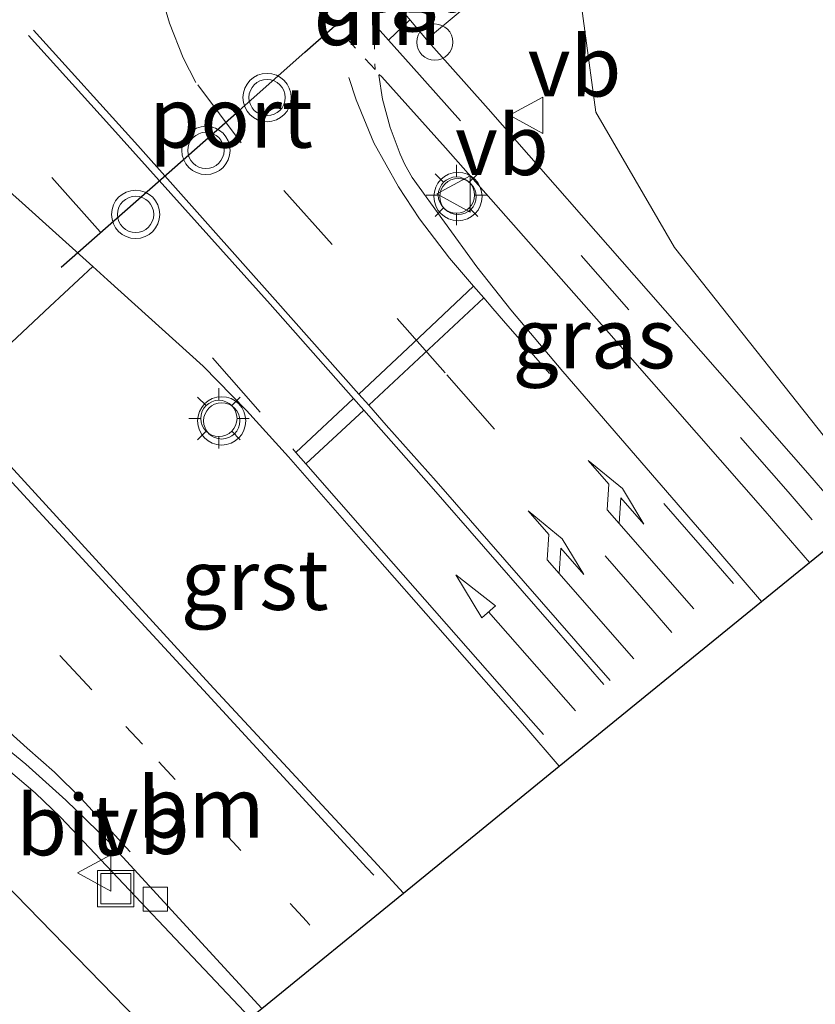
# Model space of a CAD drawing. Units: metres. Extents: x 192217 to 199313, y 493750 to 500001.
# Drawn here: x 196941 to 196974, y 498838 to 498879 of the extents above; entities that cross this region are included whole.
import ezdxf
from ezdxf.enums import TextEntityAlignment as Align

# ---------------------------------------------------------------- set-up
doc = ezdxf.new("R2010")
doc.units = ezdxf.units.M
for name, pattern in [('VW-1-3_STREEP', [4, 1, -3]), ('VW-3-9_STREEP', [12, 3, -9]), ('VW-6060_STREEP', [1.2, 0.6, -0.6])]:
    doc.linetypes.add(name, pattern=pattern)
doc.layers.get('0').update_dxf_attribs({"lineweight": 25})
for name, color, linetype, lineweight in [('B-ME-AL-OVERIG-S-B1', 7, 'Continuous', 18), ('B-ME-GW-KRUINLIJN-L-B1', 93, 'Continuous', 18), ('B-ME-IE-GRASLAND-GV-B6', 93, 'Continuous', 18), ('B-ME-IE-INRICHTINGSELEMENT-S-B1', 253, 'Continuous', 18), ('B-ME-IE-MEUBILAIR_WEGMEUBILAIR-LICHTMAST-S-B1', 8, 'Continuous', 18), ('B-ME-KG-KADASTRAAL-OPNAMEDTMGRENS-L-B1', 10, 'Continuous', 25), ('B-ME-VH-VERH_SOORT-BETON-OVERIG-GV-B6', 8, 'IE-TERREINAFSCHEIDING-NATUURLIJK-HOUTWAL', 18), ('B-ME-VH-VERH_SOORT-BITUMEN-GV-B6', 8, 'IE-TERREINAFSCHEIDING-NATUURLIJK-HOUTWAL', 18), ('B-ME-VH-VERH_SOORT-GV-B6', 8, 'Continuous', 18), ('B-ME-VH-VERH_SOORT-TEGELS-GV-B6', 8, 'Continuous', 18), ('B-ME-VV-KOLK-S-B1', 8, 'Continuous', 18), ('B-ME-VW-MARKERING-13STREEP-045-L-B1', 255, 'VW-1-3_STREEP', 18), ('B-ME-VW-MARKERING-39STREEP-015-L-B1', 255, 'VW-3-9_STREEP', 18), ('B-ME-VW-MARKERING-6060STRP10-GV-B6', 255, 'VW-6060_STREEP', 18), ('B-ME-VW-MARKERING-DRIEHOEK-L-B1', 7, 'VW-HAAIETAND70-R-B', 18), ('B-ME-VW-MARKERING-PIJLRD750-S-B1', 7, 'Continuous', 18), ('B-ME-VW-MARKERING-PIJLRE750-S-B1', 7, 'Continuous', 18), ('B-ME-VW-MARKERING-STREEP-015-L-B1', 7, 'Continuous', 18), ('B-ME-VW-MEUBILAIR_WEGMEUBILAIR-VERKEERSBORD-S-B1', 8, 'Continuous', 18), ('B-ME-VW-MEUBILAIR_WEGMEUBILAIR-VERKEERSLICHT-S-B1', 13, 'Continuous', 18), ('B-ME-VW-PORTAAL-L-B1', 10, 'Continuous', 25)]:
    doc.layers.add(name, color=color, linetype=linetype, lineweight=lineweight)
doc.styles.add('NLCS-ISO', font='NLCS-ISO.TTF')
doc.linetypes.add('IE-TERREINAFSCHEIDING-NATUURLIJK-HOUTWAL', pattern='A,7,-1.5,[67,NLCS.SHX,S=0.75,R=45,X=0,Y=0],-1.5,7,-1.5,[70,NLCS.SHX,S=0.75,R=0,X=0,Y=0],-1.5', length=20)
doc.linetypes.add('VW-HAAIETAND70-R-B', pattern='A,0,-0.5,[153,NLCS.SHX,S=1,R=180,X=-0.375,Y=0],-0.5', length=1)

# ---------------------------------------------------------------- blocks, each defined once
blk = doc.blocks.new('dtb')
blk.add_circle((0, 0), 0.75)
blk = doc.blocks.new('put')
for p, q in [((0.75, 0.75), (-0.75, 0.75)), ((-0.75, 0.75), (-0.75, -0.75)), ((0.75, -0.75), (0.75, 0.75)), ((-0.75, -0.75), (0.75, -0.75))]:
    blk.add_line(p, q)
blk.add_lwpolyline([(-0.625, 0.625), (0.625, 0.625), (0.625, -0.625), (-0.625, -0.625)], close=True)
blk = doc.blocks.new('verkeersbord')
for p, q in [((0, 0.75), (-0.75, -0.625)), ((0.75, -0.625), (0, 0.75)), ((-0.75, -0.625), (0.75, -0.625))]:
    blk.add_line(p, q)
blk = doc.blocks.new('verkeerslicht')
for radius in [1, 0.75]:
    blk.add_circle((0, 0), radius)
blk = doc.blocks.new('kolk')
blk.add_lwpolyline([(-0.5, -0.5), (0.5, -0.5), (0.5, 0.5), (-0.5, 0.5)], close=True)
blk = doc.blocks.new('lantaarnpaal')
for p, q in [((0, 0.75), (0, 1.25)), ((-0.884, 0.884), (-0.53, 0.53)), ((0.53, 0.53), (0.884, 0.884)), ((-0.75, 0), (-1.25, 0)), ((0.75, 0), (1.25, 0)), ((-0.53, -0.53), (-0.884, -0.884)), ((0, -0.75), (0, -1.25)), ((0.53, -0.53), (0.884, -0.884))]:
    blk.add_line(p, q)
blk.add_circle((0, 0), 0.75)
blk = doc.blocks.new('pijl')
for p, q in [((0, 0, 0.1), (5.45, 0, 0.1)), ((7.5, 0, 0.1), (5.45, 0.375, 0.1)), ((5.45, 0.375, 0.1), (5.45, -0.375, 0.1)), ((5.45, -0.375, 0.1), (7.5, 0, 0.1))]:
    blk.add_line(p, q)
blk = doc.blocks.new('pijlr')
for p, q in [((0, 0, 0.1), (5.45, 0, 0.1)), ((5.45, -0.75, 0.1), (4.7, 0, 0.1)), ((6.2, -0.75, 0.1), (5.45, 0, 0.1)), ((4, -0.75, 0.1), (5.45, -0.75, 0.1)), ((5.7, -1.05, 0.1), (4, -0.75, 0.1)), ((7.5, -0.75, 0.1), (5.7, -1.05, 0.1)), ((7.5, -0.75, 0.1), (6.2, -0.75, 0.1))]:
    blk.add_line(p, q)

msp = doc.modelspace()

# ---------------------------------------------------------------- linework, layer by layer
at = {"layer": 'B-ME-GW-KRUINLIJN-L-B1'}
for points in [[(196975.9135, 498860.0797, 6.8931), (196968.282, 498869.715, 6.944), (196965.026, 498875.319, 6.892), (196964.11, 498882.067, 6.844), (196968.683, 498894.127, 6.647), (196985.855, 498907.759, 5.646), (196997.891, 498922.83, 5.345), (197011.823, 498937.562, 4.602), (197023.869, 498951.085, 3.982), (197033.773, 498963.484, 3.447), (197045.09, 498977.979, 2.846), (197053.62, 498988.642, 2.485), (197065.939, 499002.821, 1.963), (197076.973, 499015.67, 1.739)], [(196947.0656, 498836.6626, 7.3203), (196937.422, 498846.569, 7.534), (196934.356, 498848.99, 7.514), (196928.317, 498851.061, 7.467), (196921.932, 498851.291, 7.377), (196916.081, 498848.397, 7.381), (196902.246, 498835.8477, 7.2411)]]:
    msp.add_polyline3d(points, dxfattribs=at)
at = {"layer": 'B-ME-IE-GRASLAND-GV-B6'}
for points in [[(196975.9135, 498860.0797, 6.8931), (196968.282, 498869.715, 6.944), (196965.026, 498875.319, 6.892), (196964.11, 498882.067, 6.844), (196968.683, 498894.127, 6.647), (196985.855, 498907.759, 5.646)], [(196985.855, 498907.759, 5.646), (196968.683, 498894.127, 6.647), (196964.11, 498882.067, 6.844), (196965.026, 498875.319, 6.892), (196968.282, 498869.715, 6.944), (196975.9135, 498860.0797, 6.8931)], [(196975.7138, 498858.166, 7.0752), (196973.8084, 498860.3734, 7.115), (196967.2007, 498867.8873, 7.2229), (196960.5579, 498875.454, 7.303), (196958.0922, 498878.2404, 7.3497), (196958.0129, 498878.33, 7.3512), (196959.3997, 498879.4832, 7.3281), (196955.9914, 498883.341, 7.3918), (196961.4986, 498888.2447, 7.1451), (196961.5729, 498888.3123, 7.1416), (196961.939, 498887.902, 7.099), (196962.725, 498888.63, 7.143), (196962.3638, 498889.0312, 7.1028), (196962.437, 498889.0977, 7.0992), (196974.169, 498899.761, 6.524)], [(196971.8869, 498855.0504, 7.3315), (196970.1181, 498857.1133, 7.3752), (196963.6533, 498864.5872, 7.5051), (196961.4975, 498867.1405, 7.5025), (196960.0954, 498868.9117, 7.4722), (196957.4148, 498872.6121, 7.4968), (196957.1129, 498873.1484, 7.4968), (196956.9192, 498873.5769, 7.4968), (196956.507, 498874.6858, 7.468), (196956.1921, 498875.8591, 7.4454), (196956.0282, 498876.8509, 7.4253), (196956.052, 498876.8739, 7.4221), (196956.1549, 498876.7839, 7.4152), (196958.8, 498873.8381, 7.366), (196965.4726, 498866.2961, 7.2908), (196972.0387, 498858.8006, 7.175), (196973.8729, 498856.6672, 7.1336), (196971.8869, 498855.0504, 7.3315)], [(196902.246, 498835.8477, 7.2411), (196916.081, 498848.397, 7.381), (196921.932, 498851.291, 7.377), (196928.317, 498851.061, 7.467), (196934.356, 498848.99, 7.514), (196937.422, 498846.569, 7.534), (196947.0656, 498836.6626, 7.3203), (196938.27, 498829.656, 1.962), (196932.593, 498834.069, 2.129), (196927.241, 498834.15, 2.145), (196921.75, 498831.363, 2.01), (196913.2418, 498823.4474, 1.8217), (196902.246, 498835.8477, 7.2411)], [(196947.0656, 498836.6626, 7.3203), (196937.422, 498846.569, 7.534), (196934.356, 498848.99, 7.514), (196928.317, 498851.061, 7.467), (196921.932, 498851.291, 7.377), (196916.081, 498848.397, 7.381), (196902.246, 498835.8477, 7.2411)], [(196940.2897, 498848.3954, 7.7069), (196941.7953, 498847.1361, 7.6933), (196942.8531, 498846.128, 7.6838), (196950.7054, 498837.8059, 7.4712)]]:
    msp.add_polyline3d(points, dxfattribs=at)
at = {"layer": 'B-ME-KG-KADASTRAAL-OPNAMEDTMGRENS-L-B1'}
msp.add_polyline3d([(196921.0506, 498814.5935, 1.1026), (196938.27, 498829.656, 1.962), (196947.0656, 498836.6626, 7.3203), (196950.7054, 498837.8059, 7.4712), (196951.19, 498838.2004, 7.4614), (196957.0575, 498842.9773, 7.6535), (196963.5093, 498848.2299, 7.5941), (196971.8869, 498855.0504, 7.3315), (196973.8729, 498856.6672, 7.1336), (196975.7138, 498858.166, 7.0752)], dxfattribs=at)
at = {"layer": 'B-ME-VH-VERH_SOORT-BETON-OVERIG-GV-B6'}
msp.add_polyline3d([(196944.1833, 498868.9297, 8.0756), (196942.4055, 498867.2668, 8.1078), (196938.9822, 498864.0649, 8.1217), (196938.2654, 498863.3945, 8.1064), (196935.5061, 498866.4128, 8.1292), (196932.0876, 498870.1189, 8.1922), (196931.9719, 498870.3928, 8.2019), (196931.9578, 498870.6428, 8.2103), (196932.0271, 498870.9812, 8.2145), (196932.1971, 498871.2922, 8.2137), (196932.5196, 498871.6006, 8.2159), (196934.4671, 498873.2976, 8.2276), (196936.407, 498874.988, 8.2394), (196936.6921, 498875.1091, 8.224), (196936.9539, 498875.114, 8.213), (196937.1921, 498875.0891, 8.2056), (196937.4104, 498874.989, 8.1845), (196941.262, 498871.5662, 8.0911), (196944.1833, 498868.9297, 8.0756)], dxfattribs=at)
at = {"layer": 'B-ME-VH-VERH_SOORT-BITUMEN-GV-B6'}
for points in [[(196955.8828, 498880.8724, 7.414), (196958.0129, 498878.33, 7.3512), (196958.0922, 498878.2404, 7.3497), (196960.5579, 498875.454, 7.303), (196967.2007, 498867.8873, 7.2229), (196973.8084, 498860.3734, 7.115), (196975.7138, 498858.166, 7.0752), (196973.8729, 498856.6672, 7.1336), (196972.0387, 498858.8006, 7.175), (196965.4726, 498866.2961, 7.2908), (196958.8, 498873.8381, 7.366), (196956.1549, 498876.7839, 7.4152), (196956.052, 498876.8739, 7.4221), (196956.0282, 498876.8509, 7.4253), (196956.1921, 498875.8591, 7.4454), (196956.507, 498874.6858, 7.468), (196956.9192, 498873.5769, 7.4968), (196957.1129, 498873.1484, 7.4968), (196957.4148, 498872.6121, 7.4968), (196960.0954, 498868.9117, 7.4722), (196961.4975, 498867.1405, 7.5025), (196963.6533, 498864.5872, 7.5051), (196970.1181, 498857.1133, 7.3752), (196971.8869, 498855.0504, 7.3315)], [(196971.8869, 498855.0504, 7.3315), (196963.5093, 498848.2299, 7.5941), (196962.0784, 498849.8974, 7.6331), (196955.4791, 498857.3961, 7.781), (196952.2882, 498861.0428, 7.85), (196950.556, 498862.963, 7.8793), (196948.7545, 498864.8043, 7.9211), (196944.7987, 498868.3743, 8.0109), (196944.1833, 498868.9297, 8.0756), (196941.262, 498871.5662, 8.0911), (196937.4104, 498874.989, 8.1845)], [(196938.9862, 498862.606, 8.0514), (196942.2351, 498859.052, 7.9788), (196949.037, 498851.6349, 7.8445), (196955.8281, 498844.3082, 7.6887), (196957.0575, 498842.9773, 7.6535), (196951.19, 498838.2004, 7.4614), (196944.8039, 498845.1462, 7.6125), (196943.0662, 498846.8318, 7.6516), (196941.4163, 498848.3132, 7.6808), (196940.0789, 498849.3992, 7.7011)], [(196934.5996, 498852.4112, 7.7899), (196934.7377, 498852.6231, 7.7797), (196935.0127, 498853.0451, 7.7594), (196935.0614, 498853.1199, 7.8159), (196937.676, 498851.258, 7.782), (196940.0789, 498849.3992, 7.7011), (196941.4163, 498848.3132, 7.6808), (196943.0662, 498846.8318, 7.6516), (196944.8039, 498845.1462, 7.6125), (196951.19, 498838.2004, 7.4614), (196950.7054, 498837.8059, 7.4712), (196942.8531, 498846.128, 7.6838), (196941.7953, 498847.1361, 7.6933), (196940.2897, 498848.3954, 7.7069), (196938.964, 498849.4487, 7.7188), (196937.1129, 498850.7894, 7.7355), (196934.5996, 498852.4112, 7.7899)]]:
    msp.add_polyline3d(points, dxfattribs=at)
at = {"layer": 'B-ME-VH-VERH_SOORT-GV-B6'}
msp.add_polyline3d([(196944.1833, 498868.9297, 8.0756), (196944.7987, 498868.3743, 8.0109), (196948.7545, 498864.8043, 7.9211), (196950.556, 498862.963, 7.8793), (196952.2882, 498861.0428, 7.85), (196955.4791, 498857.3961, 7.781), (196962.0784, 498849.8974, 7.6331), (196963.5093, 498848.2299, 7.5941), (196957.0575, 498842.9773, 7.6535), (196955.8281, 498844.3082, 7.6887), (196949.037, 498851.6349, 7.8445), (196942.2351, 498859.052, 7.9788), (196938.9862, 498862.606, 8.0514), (196938.2654, 498863.3945, 8.1064), (196938.9822, 498864.0649, 8.1217), (196942.4055, 498867.2668, 8.1078), (196944.1833, 498868.9297, 8.0756)], dxfattribs=at)
at = {"layer": 'B-ME-VH-VERH_SOORT-TEGELS-GV-B6'}
msp.add_polyline3d([(196955.9914, 498883.341, 7.3918), (196959.3997, 498879.4832, 7.3281), (196958.0129, 498878.33, 7.3512), (196955.8828, 498880.8724, 7.414), (196955.8749, 498881.4679, 7.4091), (196955.9102, 498882.2215, 7.4025), (196955.9914, 498883.341, 7.3918)], dxfattribs=at)
at = {"layer": 'B-ME-VW-MARKERING-13STREEP-045-L-B1'}
msp.add_polyline3d([(196953.1805, 498841.6517, 7.5961), (196953.0349, 498841.8103, 7.5999), (196946.2426, 498849.152, 7.7502), (196944.1446, 498851.3944, 7.794)], dxfattribs=at)
at = {"layer": 'B-ME-VW-MARKERING-39STREEP-015-L-B1'}
msp.add_line((196944.1446, 498851.3944, 7.794), (196942.8175, 498852.8129, 7.8216), dxfattribs=at)
for points in [[(196926.8185, 498889.7217, 8.3709), (196926.8908, 498889.6454, 8.3701), (196929.0032, 498887.4163, 8.3469), (196935.7502, 498880.0184, 8.238), (196942.489, 498872.6095, 8.0598), (196949.1421, 498865.1508, 7.9142), (196951.7505, 498862.1866, 7.8571)], [(196968.177, 498853.7693, 7.4575), (196967.3894, 498854.6825, 7.4778), (196960.8316, 498862.1892, 7.615), (196958.7785, 498864.5229, 7.6445), (196954.1046, 498869.8355, 7.7117), (196950.3327, 498874.0457, 7.7851), (196948.4565, 498876.5522, 7.8235), (196947.9277, 498877.5677, 7.8269), (196947.3636, 498879.0042, 7.824), (196946.9339, 498880.5042, 7.8215), (196946.6249, 498882.2019, 7.8147), (196946.5991, 498883.9319, 7.803), (196946.708, 498885.24, 7.7996)], [(196970.7267, 498855.795, 7.3557), (196969.8168, 498856.8522, 7.3779), (196963.1063, 498864.4989, 7.5139), (196961.2036, 498866.6768, 7.5308), (196960.753, 498867.1926, 7.5348), (196960.3797, 498867.6251, 7.5356), (196959.9614, 498868.1099, 7.5365), (196958.9608, 498869.2692, 7.5385), (196957.7238, 498870.9074, 7.5426), (196956.8545, 498872.2223, 7.5349), (196955.822, 498874.0574, 7.5249), (196955.0941, 498875.8334, 7.5062), (196954.7953, 498876.7557, 7.4989)], [(196973.9838, 498858.4437, 7.1231), (196972.9971, 498859.593, 7.1448), (196966.3944, 498867.1317, 7.262), (196961.6921, 498872.467, 7.3176)], [(196940.3089, 498850.0117, 7.7414), (196941.4658, 498848.9846, 7.7145), (196942.5944, 498847.9827, 7.6882), (196943.7032, 498846.8903, 7.677), (196950.4717, 498839.5362, 7.4896)]]:
    msp.add_polyline3d(points, dxfattribs=at)
at = {"layer": 'B-ME-VW-MARKERING-6060STRP10-GV-B6'}
msp.add_polyline3d([(196955.7911, 498880.9241, 7.4075), (196955.8769, 498877.0881, 7.4419), (196942.7896, 498891.5232, 7.9519), (196944.6721, 498893.156, 7.8633), (196955.7911, 498880.9241, 7.4075)], dxfattribs=at)
at = {"layer": 'B-ME-VW-MARKERING-STREEP-015-L-B1'}
for p, q in [((196956.4359, 498878.3089, 7.4053), (196957.3142, 498879.1417, 7.3792)), ((196960.3797, 498867.6251, 7.5356), (196955.6165, 498863.1793, 7.7603)), ((196954.9871, 498863.4572, 7.7781), (196952.6013, 498861.2198, 7.8455)), ((196955.4067, 498862.9822, 7.7688), (196953.0091, 498860.7563, 7.8366))]:
    msp.add_line(p, q, dxfattribs=at)
for points in [[(196941.733, 498878.7191, 8.0583), (196946.056, 498873.9415, 7.9683), (196951.7339, 498867.5452, 7.8401), (196955.1995, 498863.6481, 7.7689), (196955.6165, 498863.1793, 7.7603), (196956.3442, 498862.3609, 7.7454), (196958.4145, 498860.0329, 7.7029), (196965.62, 498851.7767, 7.5345)], [(196959.4245, 498874.9631, 7.3334), (196957.3739, 498877.2588, 7.3755), (196956.4359, 498878.3089, 7.4053), (196955.9854, 498878.8132, 7.427)], [(196941.5216, 498878.4915, 8.0761), (196944.879, 498874.7762, 7.9968), (196951.531, 498867.3699, 7.8547), (196954.9871, 498863.4572, 7.7781), (196955.4067, 498862.9822, 7.7688), (196956.1264, 498862.1674, 7.7528), (196958.2002, 498859.8197, 7.7068), (196964.7127, 498852.3596, 7.561), (196965.3492, 498851.6204, 7.5461)], [(196955.8287, 498843.7199, 7.6672), (196955.5412, 498844.0303, 7.6755), (196948.7707, 498851.3876, 7.8342), (196946.6695, 498853.6657, 7.876), (196941.9441, 498858.7888, 7.97), (196935.2106, 498866.101, 8.1191), (196932.1899, 498869.3784, 8.1766), (196931.7055, 498869.9041, 8.1911)], [(196959.9614, 498868.1099, 7.5365), (196957.4509, 498865.7491, 7.666), (196955.1995, 498863.6481, 7.7689)], [(196952.4681, 498861.3712, 7.8484), (196952.6013, 498861.2198, 7.8455), (196953.0091, 498860.7563, 7.8366), (196955.7498, 498857.6418, 7.7771), (196962.3325, 498850.1474, 7.6237), (196962.8559, 498849.5418, 7.6099)]]:
    msp.add_polyline3d(points, dxfattribs=at)
at = {"layer": 'B-ME-VW-PORTAAL-L-B1'}
msp.add_polyline3d([(196942.8801, 498868.9031, 13.9487), (196947.0035, 498872.538, 14.0766), (196950.245, 498875.3957, 14.0935), (196952.975, 498877.8023, 14.0317), (196955.2466, 498879.8049, 13.9432), (196956.9411, 498881.2987, 13.8704)], dxfattribs=at)

# ---------------------------------------------------------------- block references
at = {"layer": 'B-ME-AL-OVERIG-S-B1', "rotation": 90}
msp.add_blockref('dtb', (196958.3533, 498878.2221, 7.345), dxfattribs=at)
at = {"layer": 'B-ME-IE-INRICHTINGSELEMENT-S-B1', "rotation": 90}
msp.add_blockref('put', (196945.136, 498843.16, 15.63), dxfattribs=at)
at = {"layer": 'B-ME-IE-MEUBILAIR_WEGMEUBILAIR-LICHTMAST-S-B1', "rotation": 90}
for p in [(196959.2475, 498871.8879, 7.3503), (196949.4097, 498862.6393, 7.911)]:
    msp.add_blockref('lantaarnpaal', p, dxfattribs=at)
at = {"layer": 'B-ME-VV-KOLK-S-B1', "rotation": 90}
msp.add_blockref('kolk', (196946.777, 498842.727, 7.473), dxfattribs=at)
at = {"layer": 'B-ME-VW-MARKERING-PIJLRD750-S-B1', "rotation": 131.3}
msp.add_blockref('pijl', (196964.177, 498850.53, 7.573), dxfattribs=at)
at = {"layer": 'B-ME-VW-MARKERING-PIJLRE750-S-B1', "rotation": 131.2}
for p in [(196969.0881, 498854.7542, 7.4299), (196966.5959, 498852.676, 7.51)]:
    msp.add_blockref('pijlr', p, dxfattribs=at)
at = {"layer": 'B-ME-VW-MEUBILAIR_WEGMEUBILAIR-VERKEERSBORD-S-B1', "rotation": 90}
for p in [(196962.2003, 498875.1902, 7.2945), (196959.1903, 498871.934, 7.976), (196944.3071, 498843.8154, 7.6343)]:
    msp.add_blockref('verkeersbord', p, dxfattribs=at)
at = {"layer": 'B-ME-VW-MEUBILAIR_WEGMEUBILAIR-VERKEERSLICHT-S-B1', "rotation": 90}
for p in [(196951.403, 498875.926, 14.837), (196948.873, 498873.739, 14.803), (196959.3147, 498871.8261, 11.1123), (196945.96, 498871.088, 14.749), (196949.5242, 498862.534, 7.911)]:
    msp.add_blockref('verkeerslicht', p, dxfattribs=at)

# ---------------------------------------------------------------- texts
at = {"layer": 'B-ME-IE-GRASLAND-GV-B6', "ltscale": 0.2, "style": 'NLCS-ISO'}
msp.add_text('gras', height=2.5, dxfattribs=at).set_placement((196964.9505, 498865.9621), align=Align.MIDDLE_CENTER)
at = {"layer": 'B-ME-VH-VERH_SOORT-BITUMEN-GV-B6', "ltscale": 0.2, "style": 'NLCS-ISO'}
msp.add_text('bit', height=2.5, dxfattribs=at).set_placement((196943.1783, 498845.7939), align=Align.MIDDLE_CENTER)
at = {"layer": 'B-ME-VH-VERH_SOORT-GV-B6', "ltscale": 0.2, "style": 'NLCS-ISO'}
msp.add_text('grst', height=2.5, dxfattribs=at).set_placement((196950.8936, 498855.9583), align=Align.MIDDLE_CENTER)
at = {"layer": 'B-ME-VH-VERH_SOORT-TEGELS-GV-B6', "ltscale": 0.2, "style": 'NLCS-ISO'}
msp.add_text('tgl', height=2.5, dxfattribs=at).set_placement((196957.2986, 498880.7209), align=Align.MIDDLE_CENTER)
at = {"layer": 'B-ME-VW-MARKERING-13STREEP-045-L-B1', "ltscale": 0.2, "style": 'NLCS-ISO'}
msp.add_text('bm', height=2.5, dxfattribs=at).set_placement((196948.6677, 498846.5278), align=Align.MIDDLE_CENTER)
at = {"layer": 'B-ME-VW-MARKERING-DRIEHOEK-L-B1', "ltscale": 0.2, "style": 'NLCS-ISO'}
for p in [(196955.9646, 498880.1699), (196955.967, 498879.3472)]:
    msp.add_text('dm', height=2.5, dxfattribs=at).set_placement(p, align=Align.MIDDLE_CENTER)
at = {"layer": 'B-ME-VW-MEUBILAIR_WEGMEUBILAIR-VERKEERSBORD-S-B1', "ltscale": 0.2, "style": 'NLCS-ISO'}
for p in [(196962.2003, 498875.1902, 7.2945), (196959.1903, 498871.934, 7.976), (196944.3071, 498843.8154, 7.6343)]:
    msp.add_text('vb', height=2.5, dxfattribs=at).set_placement(p, align=Align.BOTTOM_LEFT)
at = {"layer": 'B-ME-VW-PORTAAL-L-B1', "ltscale": 0.2, "style": 'NLCS-ISO'}
msp.add_text('port', height=2.5, dxfattribs=at).set_placement((196949.9106, 498875.1009), align=Align.MIDDLE_CENTER)

doc.saveas('drawing.dxf')
